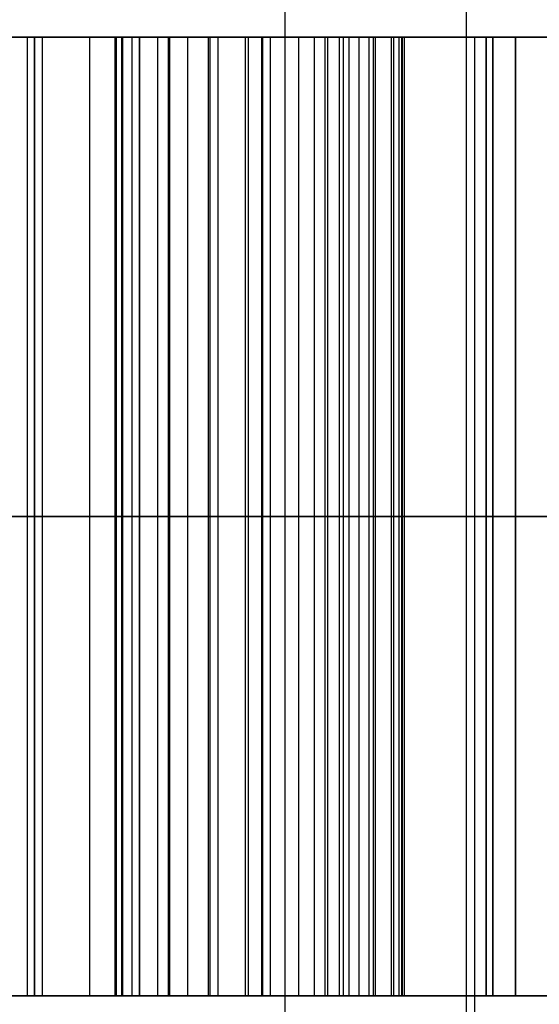
# Model space of a CAD drawing. Units: millimetres. Extents: x -124 to 122, y -51 to 182.
# Drawn here: x 3 to 4, y -1 to 0 of the extents above; entities that cross this region are included whole.
import ezdxf

# ---------------------------------------------------------------- set-up
doc = ezdxf.new("R2010")
doc.units = ezdxf.units.MM
doc.header["$MEASUREMENT"] = 0
doc.layers.add('IGES LEVEL 1', color=9, linetype='Continuous')

msp = doc.modelspace()

# ---------------------------------------------------------------- linework, layer by layer
at = {"layer": 'IGES LEVEL 1', "extrusion": (9.00886e-15, 1, 1.09904e-14)}
for start, end in [(244.145354, 309.34156), (64.145354, 129.34156)]:
    msp.add_arc((0.7052, 123.05189, -0.34662), 10.25, start, end, dxfattribs=at)
at = {"layer": 'IGES LEVEL 1', "extrusion": (-9.00886e-15, 1, -1.09904e-14)}
for start, end in [(244.145354, 309.34156), (64.145354, 129.34156)]:
    msp.add_arc((0.7052, 123.05189, -0.34662), 10.25, start, end, dxfattribs=at)
at = {"layer": 'IGES LEVEL 1'}
for points in [[(3.58681, -4.38492, 118.73436), (3.58681, 1.11508, 118.73436), (3.58681, 6.61508, 118.73436)], [(3.58681, -4.38492, 118.73436), (3.58681, 1.11508, 118.73436), (3.58681, 6.61508, 118.73436)], [(3.52995, 3.85338, 132.38602), (3.52995, -6.64662, 132.38602), (3.52995, -17.14662, 132.38602)], [(9.54307, -0.34662, 123.23987), (5.28879, -0.34662, 121.17827), (1.03452, -0.34662, 119.11666)], [(1.03452, -0.34662, 119.11666), (5.28879, -0.34662, 121.17827), (9.54307, -0.34662, 123.23987)], [(3.76471, -0.34662, 113.82788), (2.46735, -0.34662, 116.50509), (1.16998, -0.34662, 119.18231)], [(1.78366, -0.34662, 129.03628), (3.78818, -0.34662, 130.00766), (5.7927, -0.34662, 130.97904)], [(5.7927, -0.34662, 130.97904), (3.78818, -0.34662, 130.00766), (1.78366, -0.34662, 129.03628)], [(3.20396, -0.34662, 118.47706), (3.5484, -0.34662, 118.10976), (3.89284, -0.34662, 117.74246)], [(3.20396, -0.34662, 118.47706), (3.5484, -0.34662, 118.10976), (3.89284, -0.34662, 117.74246)], [(3.60215, -0.34662, 117.86321), (3.4209, -0.34662, 118.05663), (3.23964, -0.34662, 118.25004)], [(3.60215, -0.34662, 117.86321), (3.4209, -0.34662, 118.05663), (3.23964, -0.34662, 118.25004)], [(3.44949, -0.64662, 116.81522), (3.44949, -0.49662, 116.81522), (3.44949, -0.34662, 116.81522)], [(3.4517, -0.64662, 117.80287), (3.4517, -0.49662, 117.80287), (3.4517, -0.34662, 117.80287)], [(3.4517, -0.34662, 117.80287), (3.4517, -0.49662, 117.80287), (3.4517, -0.64662, 117.80287)], [(3.45419, -0.64662, 117.08476), (3.45419, -0.49662, 117.08476), (3.45419, -0.34662, 117.08476)], [(3.46903, -0.64662, 116.14251), (3.46903, -0.49662, 116.14251), (3.46903, -0.34662, 116.14251)], [(3.47689, -0.64662, 116.7575), (3.47689, -0.49662, 116.7575), (3.47689, -0.34662, 116.7575)], [(3.47738, -0.64662, 117.41752), (3.47738, -0.49662, 117.41752), (3.47738, -0.34662, 117.41752)], [(3.47899, -0.64662, 117.45424), (3.47899, -0.49662, 117.45424), (3.47899, -0.34662, 117.45424)], [(3.47935, -0.64662, 117.37995), (3.47935, -0.49662, 117.37995), (3.47935, -0.34662, 117.37995)], [(3.4823, -0.64662, 117.82202), (3.4823, -0.49662, 117.82202), (3.4823, -0.34662, 117.82202)], [(3.48456, -0.64662, 117.48888), (3.48456, -0.49662, 117.48888), (3.48456, -0.34662, 117.48888)], [(3.48468, -0.64662, 117.34183), (3.48468, -0.49662, 117.34183), (3.48468, -0.34662, 117.34183)], [(3.49031, -0.64662, 116.16431), (3.49031, -0.49662, 116.16431), (3.49031, -0.34662, 116.16431)], [(3.49359, -0.34662, 117.02682), (3.49359, -0.49662, 117.02682), (3.49359, -0.64662, 117.02682)], [(3.49359, -0.64662, 117.02682), (3.49359, -0.49662, 117.02682), (3.49359, -0.34662, 117.02682)], [(3.49378, -0.64662, 117.52122), (3.49378, -0.49662, 117.52122), (3.49378, -0.34662, 117.52122)], [(3.49401, -0.64662, 117.30364), (3.49401, -0.49662, 117.30364), (3.49401, -0.34662, 117.30364)], [(3.4997, -0.64662, 116.70338), (3.4997, -0.49662, 116.70338), (3.4997, -0.34662, 116.70338)], [(3.50617, -0.64662, 117.5519), (3.50617, -0.49662, 117.5519), (3.50617, -0.34662, 117.5519)], [(3.50669, -0.64662, 117.26491), (3.50669, -0.49662, 117.26491), (3.50669, -0.34662, 117.26491)], [(3.50916, -0.64662, 116.18879), (3.50916, -0.49662, 116.18879), (3.50916, -0.34662, 116.18879)], [(3.51766, -0.64662, 117.83869), (3.51766, -0.49662, 117.83869), (3.51766, -0.34662, 117.83869)], [(3.51864, -0.64662, 116.65189), (3.51864, -0.49662, 116.65189), (3.51864, -0.34662, 116.65189)], [(3.52282, -0.64662, 117.22619), (3.52282, -0.49662, 117.22619), (3.52282, -0.34662, 117.22619)], [(3.52309, -0.64662, 117.58042), (3.52309, -0.49662, 117.58042), (3.52309, -0.34662, 117.58042)], [(3.52548, -0.64662, 116.2154), (3.52548, -0.49662, 116.2154), (3.52548, -0.34662, 116.2154)], [(3.53441, -0.64662, 116.60206), (3.53441, -0.49662, 116.60206), (3.53441, -0.34662, 116.60206)], [(3.53928, -0.64662, 116.24414), (3.53928, -0.49662, 116.24414), (3.53928, -0.34662, 116.24414)], [(3.54262, -0.64662, 117.18718), (3.54262, -0.49662, 117.18718), (3.54262, -0.34662, 117.18718)], [(3.54341, -0.64662, 117.60696), (3.54341, -0.49662, 117.60696), (3.54341, -0.34662, 117.60696)], [(3.5471, -0.64662, 116.55444), (3.5471, -0.49662, 116.55444), (3.5471, -0.34662, 116.55444)], [(3.5484, -0.64662, 118.10976), (3.5484, -0.49662, 118.10976), (3.5484, -0.34662, 118.10976)], [(3.55008, -0.64662, 116.27565), (3.55008, -0.49662, 116.27565), (3.55008, -0.34662, 116.27565)], [(3.55323, -0.64662, 116.95043), (3.55323, -0.49662, 116.95043), (3.55323, -0.34662, 116.95043)], [(3.55638, -0.64662, 116.50881), (3.55638, -0.49662, 116.50881), (3.55638, -0.34662, 116.50881)], [(3.55769, -0.64662, 117.85231), (3.55769, -0.49662, 117.85231), (3.55769, -0.34662, 117.85231)], [(3.55836, -0.64662, 116.30928), (3.55836, -0.49662, 116.30928), (3.55836, -0.34662, 116.30928)], [(3.56336, -0.64662, 116.46498), (3.56336, -0.49662, 116.46498), (3.56336, -0.34662, 116.46498)], [(3.56412, -0.64662, 116.34504), (3.56412, -0.49662, 116.34504), (3.56412, -0.34662, 116.34504)], [(3.56577, -0.64662, 117.14762), (3.56577, -0.49662, 117.14762), (3.56577, -0.34662, 117.14762)], [(3.56662, -0.64662, 116.42289), (3.56662, -0.49662, 116.42289), (3.56662, -0.34662, 116.42289)], [(3.56679, -0.64662, 116.38302), (3.56679, -0.49662, 116.38302), (3.56679, -0.34662, 116.38302)], [(3.56738, -0.64662, 117.63119), (3.56738, -0.49662, 117.63119), (3.56738, -0.34662, 117.63119)], [(3.58936, -0.34662, 132.35883), (3.58936, -10.84662, 132.35883), (3.58936, -21.34662, 132.35883)], [(3.59293, -0.34662, 117.10799), (3.59293, -0.49662, 117.10799), (3.59293, -0.64662, 117.10799)], [(3.59293, -0.64662, 117.10799), (3.59293, -0.49662, 117.10799), (3.59293, -0.34662, 117.10799)], [(3.59508, -0.64662, 117.65368), (3.59508, -0.49662, 117.65368), (3.59508, -0.34662, 117.65368)], [(3.59508, -0.34662, 117.65368), (3.59508, -0.49662, 117.65368), (3.59508, -0.64662, 117.65368)], [(3.60215, -0.64662, 117.86321), (3.60215, -0.49662, 117.86321), (3.60215, -0.34662, 117.86321)], [(3.60215, -0.34662, 117.86321), (3.60215, -0.49662, 117.86321), (3.60215, -0.64662, 117.86321)], [(3.89284, -0.49662, 117.74246), (3.5484, -0.49662, 118.10976), (3.20396, -0.49662, 118.47706)], [(3.23964, -0.49662, 118.25004), (3.4209, -0.49662, 118.05663), (3.60215, -0.49662, 117.86321)], [(3.20396, -0.64662, 118.47706), (3.5484, -0.64662, 118.10976), (3.89284, -0.64662, 117.74246)], [(3.89284, -0.64662, 117.74246), (3.5484, -0.64662, 118.10976), (3.20396, -0.64662, 118.47706)], [(3.60215, -0.64662, 117.86321), (3.4209, -0.64662, 118.05663), (3.23964, -0.64662, 118.25004)], [(3.23964, -0.64662, 118.25004), (3.4209, -0.64662, 118.05663), (3.60215, -0.64662, 117.86321)], [(3.48128, -0.64662, 117.47183), (3.40273, -0.64662, 117.43376), (3.32418, -0.64662, 117.3957)], [(3.49742, -0.64662, 117.82984), (3.54179, -0.64662, 117.73827), (3.58617, -0.64662, 117.6467)]]:
    msp.add_open_spline(points, degree=2, dxfattribs=at)
for points, knots in [([(3.1875, -0.34662, 117.23174), (3.20601, -0.34662, 117.20594), (3.24203, -0.34662, 117.15574), (3.29239, -0.34662, 117.08102), (3.33844, -0.34662, 117.00993), (3.3801, -0.34662, 116.94236), (3.41666, -0.34662, 116.87791), (3.44918, -0.34662, 116.81701), (3.47658, -0.34662, 116.75925), (3.49965, -0.34662, 116.70475), (3.51877, -0.34662, 116.65284), (3.53444, -0.34662, 116.60311), (3.54748, -0.34662, 116.55546), (3.55639, -0.34662, 116.50955), (3.56399, -0.34662, 116.46579), (3.56705, -0.34662, 116.42368), (3.56727, -0.34662, 116.38361), (3.56478, -0.34662, 116.34559), (3.55892, -0.34662, 116.3097), (3.55065, -0.34662, 116.27595), (3.54012, -0.34662, 116.24431), (3.52602, -0.34662, 116.21535), (3.50967, -0.34662, 116.18857), (3.49085, -0.34662, 116.16405), (3.46935, -0.34662, 116.14174), (3.45296, -0.34662, 116.12926), (3.44467, -0.34662, 116.12293)], [-1, -1, -1, -1, -0.923343, -0.85084, -0.782468, -0.718835, -0.659224, -0.603608, -0.552187, -0.504919, -0.460766, -0.418702, -0.379045, -0.341567, -0.305846, -0.271875, -0.239788, -0.209148, -0.179997, -0.152119, -0.125311, -0.099658, -0.074536, -0.049671, -0.025155, 0, 0, 0, 0]), ([(3.1875, -0.34662, 117.23174), (3.20601, -0.34662, 117.20594), (3.24203, -0.34662, 117.15574), (3.29239, -0.34662, 117.08102), (3.33844, -0.34662, 117.00993), (3.3801, -0.34662, 116.94236), (3.41666, -0.34662, 116.87791), (3.44918, -0.34662, 116.81701), (3.47658, -0.34662, 116.75925), (3.49965, -0.34662, 116.70475), (3.51877, -0.34662, 116.65284), (3.53444, -0.34662, 116.60311), (3.54748, -0.34662, 116.55546), (3.55639, -0.34662, 116.50955), (3.56399, -0.34662, 116.46579), (3.56705, -0.34662, 116.42368), (3.56727, -0.34662, 116.38361), (3.56478, -0.34662, 116.34559), (3.55892, -0.34662, 116.3097), (3.55065, -0.34662, 116.27595), (3.54012, -0.34662, 116.24431), (3.52602, -0.34662, 116.21535), (3.50967, -0.34662, 116.18857), (3.49085, -0.34662, 116.16405), (3.46935, -0.34662, 116.14174), (3.45296, -0.34662, 116.12926), (3.44467, -0.34662, 116.12293)], [3, 3, 3, 3, 3.076657, 3.14916, 3.217532, 3.281165, 3.340776, 3.396392, 3.447813, 3.495081, 3.539234, 3.581298, 3.620955, 3.658433, 3.694154, 3.728125, 3.760212, 3.790852, 3.820003, 3.847881, 3.874689, 3.900342, 3.925464, 3.950329, 3.974845, 4, 4, 4, 4]), ([(3.49359, -0.34662, 117.02682), (3.48023, -0.34662, 117.04598), (3.45408, -0.34662, 117.08349), (3.41948, -0.34662, 117.1411), (3.38956, -0.34662, 117.19813), (3.36426, -0.34662, 117.25456), (3.34461, -0.34662, 117.31088), (3.32934, -0.34662, 117.3665), (3.31913, -0.34662, 117.42193), (3.314, -0.34662, 117.47648), (3.31353, -0.34662, 117.52911), (3.3178, -0.34662, 117.57884), (3.32739, -0.34662, 117.62507), (3.34235, -0.34662, 117.66784), (3.36218, -0.34662, 117.70706), (3.38687, -0.34662, 117.74292), (3.41644, -0.34662, 117.7756), (3.43984, -0.34662, 117.7937), (3.4517, -0.34662, 117.80287)], [8, 8, 8, 8, 8.081389, 8.159298, 8.233985, 8.305743, 8.374585, 8.441674, 8.506553, 8.570736, 8.632399, 8.689733, 8.744365, 8.796466, 8.847199, 8.897047, 8.947831, 9, 9, 9, 9]), ([(3.49359, -0.34662, 117.02682), (3.48023, -0.34662, 117.04598), (3.45408, -0.34662, 117.08349), (3.41948, -0.34662, 117.1411), (3.38956, -0.34662, 117.19813), (3.36426, -0.34662, 117.25456), (3.34461, -0.34662, 117.31088), (3.32934, -0.34662, 117.3665), (3.31913, -0.34662, 117.42193), (3.314, -0.34662, 117.47648), (3.31353, -0.34662, 117.52911), (3.3178, -0.34662, 117.57884), (3.32739, -0.34662, 117.62507), (3.34235, -0.34662, 117.66784), (3.36218, -0.34662, 117.70706), (3.38687, -0.34662, 117.74292), (3.41644, -0.34662, 117.7756), (3.43984, -0.34662, 117.7937), (3.4517, -0.34662, 117.80287)], [-1, -1, -1, -1, -0.918611, -0.840702, -0.766015, -0.694257, -0.625415, -0.558326, -0.493447, -0.429264, -0.367601, -0.310267, -0.255635, -0.203534, -0.152801, -0.102953, -0.052169, 0, 0, 0, 0]), ([(3.4517, -0.34662, 117.80287), (3.46176, -0.34662, 117.80951), (3.48269, -0.34662, 117.82334), (3.5184, -0.34662, 117.83975), (3.55861, -0.34662, 117.85336), (3.58726, -0.34662, 117.85984), (3.60215, -0.34662, 117.86321)], [9, 9, 9, 9, 9.221125, 9.460571, 9.719573, 10, 10, 10, 10]), ([(3.4517, -0.34662, 117.80287), (3.46176, -0.34662, 117.80951), (3.48269, -0.34662, 117.82334), (3.5184, -0.34662, 117.83975), (3.55861, -0.34662, 117.85336), (3.58726, -0.34662, 117.85984), (3.60215, -0.34662, 117.86321)], [-1, -1, -1, -1, -0.778875, -0.539429, -0.280427, 0, 0, 0, 0]), ([(3.59508, -0.34662, 117.65368), (3.58567, -0.34662, 117.64638), (3.56729, -0.34662, 117.63212), (3.54298, -0.34662, 117.60761), (3.52269, -0.34662, 117.58082), (3.50528, -0.34662, 117.55237), (3.49329, -0.34662, 117.52119), (3.48375, -0.34662, 117.48858), (3.47823, -0.34662, 117.45375), (3.47679, -0.34662, 117.41722), (3.47889, -0.34662, 117.37962), (3.484, -0.34662, 117.34141), (3.49372, -0.34662, 117.30305), (3.50631, -0.34662, 117.26435), (3.52255, -0.34662, 117.2254), (3.54265, -0.34662, 117.18641), (3.56555, -0.34662, 117.1466), (3.58366, -0.34662, 117.12106), (3.59293, -0.34662, 117.10799)], [-1, -1, -1, -1, -0.94158, -0.885769, -0.831031, -0.77673, -0.722544, -0.667477, -0.610013, -0.54983, -0.488204, -0.425172, -0.360792, -0.294054, -0.22538, -0.153729, -0.078669, 0, 0, 0, 0]), ([(3.59508, -0.34662, 117.65368), (3.58567, -0.34662, 117.64638), (3.56729, -0.34662, 117.63212), (3.54298, -0.34662, 117.60761), (3.52269, -0.34662, 117.58082), (3.50528, -0.34662, 117.55237), (3.49329, -0.34662, 117.52119), (3.48375, -0.34662, 117.48858), (3.47823, -0.34662, 117.45375), (3.47679, -0.34662, 117.41722), (3.47889, -0.34662, 117.37962), (3.484, -0.34662, 117.34141), (3.49372, -0.34662, 117.30305), (3.50631, -0.34662, 117.26435), (3.52255, -0.34662, 117.2254), (3.54265, -0.34662, 117.18641), (3.56555, -0.34662, 117.1466), (3.58366, -0.34662, 117.12106), (3.59293, -0.34662, 117.10799)], [2, 2, 2, 2, 2.05842, 2.114231, 2.168969, 2.22327, 2.277456, 2.332523, 2.389987, 2.45017, 2.511796, 2.574828, 2.639208, 2.705946, 2.77462, 2.846271, 2.921331, 3, 3, 3, 3]), ([(4.28218, -0.34662, 116.72818), (4.27299, -0.34662, 116.72172), (4.25488, -0.34662, 116.70899), (4.22574, -0.34662, 116.69385), (4.1963, -0.34662, 116.68078), (4.16587, -0.34662, 116.67078), (4.1346, -0.34662, 116.6634), (4.10258, -0.34662, 116.65923), (4.06983, -0.34662, 116.65739), (4.02471, -0.34662, 116.65954), (3.96654, -0.34662, 116.66856), (3.89637, -0.34662, 116.69111), (3.82499, -0.34662, 116.7241), (3.75352, -0.34662, 116.76813), (3.6827, -0.34662, 116.82041), (3.61549, -0.34662, 116.8819), (3.55114, -0.34662, 116.95015), (3.513, -0.34662, 117.00097), (3.49359, -0.34662, 117.02682)], [-1, -1, -1, -1, -0.964028, -0.929045, -0.89488, -0.860772, -0.826436, -0.791972, -0.75731, -0.721351, -0.647209, -0.569234, -0.485682, -0.395545, -0.300394, -0.203699, -0.103639, 0, 0, 0, 0]), ([(4.28218, -0.34662, 116.72818), (4.27299, -0.34662, 116.72172), (4.25488, -0.34662, 116.70899), (4.22574, -0.34662, 116.69385), (4.1963, -0.34662, 116.68078), (4.16587, -0.34662, 116.67078), (4.1346, -0.34662, 116.6634), (4.10258, -0.34662, 116.65923), (4.06983, -0.34662, 116.65739), (4.02471, -0.34662, 116.65954), (3.96654, -0.34662, 116.66856), (3.89637, -0.34662, 116.69111), (3.82499, -0.34662, 116.7241), (3.75352, -0.34662, 116.76813), (3.6827, -0.34662, 116.82041), (3.61549, -0.34662, 116.8819), (3.55114, -0.34662, 116.95015), (3.513, -0.34662, 117.00097), (3.49359, -0.34662, 117.02682)], [7, 7, 7, 7, 7.035972, 7.070955, 7.10512, 7.139228, 7.173564, 7.208028, 7.24269, 7.278649, 7.352791, 7.430766, 7.514318, 7.604455, 7.699606, 7.796301, 7.896361, 8, 8, 8, 8]), ([(3.59293, -0.34662, 117.10799), (3.6036, -0.34662, 117.09381), (3.62449, -0.34662, 117.06602), (3.65784, -0.34662, 117.02724), (3.69263, -0.34662, 116.99242), (3.72801, -0.34662, 116.96049), (3.76554, -0.34662, 116.93329), (3.80331, -0.34662, 116.90847), (3.84259, -0.34662, 116.88775), (3.88267, -0.34662, 116.87122), (3.92222, -0.34662, 116.85801), (3.9608, -0.34662, 116.84965), (3.99756, -0.34662, 116.84463), (4.03281, -0.34662, 116.84536), (4.06641, -0.34662, 116.84936), (4.09827, -0.34662, 116.85863), (4.12863, -0.34662, 116.87178), (4.14704, -0.34662, 116.88391), (4.15632, -0.34662, 116.89003)], [3, 3, 3, 3, 3.080005, 3.156653, 3.230299, 3.301777, 3.371184, 3.43896, 3.505378, 3.570964, 3.634224, 3.692995, 3.748732, 3.800946, 3.851524, 3.900788, 3.949964, 4, 4, 4, 4]), ([(3.59293, -0.34662, 117.10799), (3.6036, -0.34662, 117.09381), (3.62449, -0.34662, 117.06602), (3.65784, -0.34662, 117.02724), (3.69263, -0.34662, 116.99242), (3.72801, -0.34662, 116.96049), (3.76554, -0.34662, 116.93329), (3.80331, -0.34662, 116.90847), (3.84259, -0.34662, 116.88775), (3.88267, -0.34662, 116.87122), (3.92222, -0.34662, 116.85801), (3.9608, -0.34662, 116.84965), (3.99756, -0.34662, 116.84463), (4.03281, -0.34662, 116.84536), (4.06641, -0.34662, 116.84936), (4.09827, -0.34662, 116.85863), (4.12863, -0.34662, 116.87178), (4.14704, -0.34662, 116.88391), (4.15632, -0.34662, 116.89003)], [-1, -1, -1, -1, -0.919995, -0.843347, -0.769701, -0.698223, -0.628816, -0.56104, -0.494622, -0.429036, -0.365776, -0.307005, -0.251268, -0.199054, -0.148476, -0.099212, -0.050036, 0, 0, 0, 0]), ([(3.89284, -0.34662, 117.74246), (3.87668, -0.34662, 117.74079), (3.84544, -0.34662, 117.73757), (3.80019, -0.34662, 117.73081), (3.75813, -0.34662, 117.72215), (3.71926, -0.34662, 117.71184), (3.68343, -0.34662, 117.70013), (3.65102, -0.34662, 117.68648), (3.6214, -0.34662, 117.6715), (3.60371, -0.34662, 117.65952), (3.59508, -0.34662, 117.65368)], [-1, -1, -1, -1, -0.84485, -0.700149, -0.563314, -0.435099, -0.316255, -0.203787, -0.099485, 0, 0, 0, 0]), ([(3.89284, -0.34662, 117.74246), (3.87668, -0.34662, 117.74079), (3.84544, -0.34662, 117.73757), (3.80019, -0.34662, 117.73081), (3.75813, -0.34662, 117.72215), (3.71926, -0.34662, 117.71184), (3.68343, -0.34662, 117.70013), (3.65102, -0.34662, 117.68648), (3.6214, -0.34662, 117.6715), (3.60371, -0.34662, 117.65952), (3.59508, -0.34662, 117.65368)], [1, 1, 1, 1, 1.15515, 1.299851, 1.436686, 1.564901, 1.683745, 1.796213, 1.900515, 2, 2, 2, 2]), ([(3.44467, -0.49662, 116.12293), (3.45296, -0.49662, 116.12926), (3.46935, -0.49662, 116.14174), (3.49085, -0.49662, 116.16405), (3.50967, -0.49662, 116.18857), (3.52602, -0.49662, 116.21535), (3.54012, -0.49662, 116.24431), (3.55065, -0.49662, 116.27595), (3.55892, -0.49662, 116.3097), (3.56478, -0.49662, 116.34559), (3.56727, -0.49662, 116.38361), (3.56705, -0.49662, 116.42368), (3.56399, -0.49662, 116.46579), (3.55639, -0.49662, 116.50955), (3.54748, -0.49662, 116.55546), (3.53444, -0.49662, 116.60311), (3.51877, -0.49662, 116.65284), (3.49965, -0.49662, 116.70475), (3.47658, -0.49662, 116.75925), (3.44918, -0.49662, 116.81701), (3.41666, -0.49662, 116.87791), (3.3801, -0.49662, 116.94236), (3.33844, -0.49662, 117.00993), (3.29239, -0.49662, 117.08102), (3.24203, -0.49662, 117.15574), (3.20601, -0.49662, 117.20594), (3.1875, -0.49662, 117.23174)], [0, 0, 0, 0, 0.025155, 0.049671, 0.074536, 0.099658, 0.125311, 0.152119, 0.179997, 0.209148, 0.239788, 0.271875, 0.305846, 0.341567, 0.379045, 0.418702, 0.460766, 0.504919, 0.552187, 0.603608, 0.659224, 0.718835, 0.782468, 0.85084, 0.923343, 1, 1, 1, 1]), ([(3.4517, -0.49662, 117.80287), (3.43984, -0.49662, 117.7937), (3.41644, -0.49662, 117.7756), (3.38687, -0.49662, 117.74292), (3.36218, -0.49662, 117.70706), (3.34235, -0.49662, 117.66784), (3.32739, -0.49662, 117.62507), (3.3178, -0.49662, 117.57884), (3.31353, -0.49662, 117.52911), (3.314, -0.49662, 117.47648), (3.31913, -0.49662, 117.42193), (3.32934, -0.49662, 117.3665), (3.34461, -0.49662, 117.31088), (3.36426, -0.49662, 117.25456), (3.38956, -0.49662, 117.19813), (3.41948, -0.49662, 117.1411), (3.45408, -0.49662, 117.08349), (3.48023, -0.49662, 117.04598), (3.49359, -0.49662, 117.02682)], [0, 0, 0, 0, 0.052169, 0.102953, 0.152801, 0.203534, 0.255635, 0.310267, 0.367601, 0.429264, 0.493447, 0.558326, 0.625415, 0.694257, 0.766015, 0.840702, 0.918611, 1, 1, 1, 1]), ([(3.60215, -0.49662, 117.86321), (3.58726, -0.49662, 117.85984), (3.55861, -0.49662, 117.85336), (3.5184, -0.49662, 117.83975), (3.48269, -0.49662, 117.82334), (3.46176, -0.49662, 117.80951), (3.4517, -0.49662, 117.80287)], [0, 0, 0, 0, 0.280427, 0.539429, 0.778875, 1, 1, 1, 1]), ([(3.59293, -0.49662, 117.10799), (3.58366, -0.49662, 117.12106), (3.56555, -0.49662, 117.1466), (3.54265, -0.49662, 117.18641), (3.52255, -0.49662, 117.2254), (3.50631, -0.49662, 117.26435), (3.49372, -0.49662, 117.30305), (3.484, -0.49662, 117.34141), (3.47889, -0.49662, 117.37962), (3.47679, -0.49662, 117.41722), (3.47823, -0.49662, 117.45375), (3.48375, -0.49662, 117.48858), (3.49329, -0.49662, 117.52119), (3.50528, -0.49662, 117.55237), (3.52269, -0.49662, 117.58082), (3.54298, -0.49662, 117.60761), (3.56729, -0.49662, 117.63212), (3.58567, -0.49662, 117.64638), (3.59508, -0.49662, 117.65368)], [0, 0, 0, 0, 0.078669, 0.153729, 0.22538, 0.294054, 0.360792, 0.425172, 0.488204, 0.54983, 0.610013, 0.667477, 0.722544, 0.77673, 0.831031, 0.885769, 0.94158, 1, 1, 1, 1]), ([(3.49359, -0.49662, 117.02682), (3.513, -0.49662, 117.00097), (3.55114, -0.49662, 116.95015), (3.61549, -0.49662, 116.8819), (3.6827, -0.49662, 116.82041), (3.75352, -0.49662, 116.76813), (3.82499, -0.49662, 116.7241), (3.89637, -0.49662, 116.69111), (3.96654, -0.49662, 116.66856), (4.02471, -0.49662, 116.65954), (4.06983, -0.49662, 116.65739), (4.10258, -0.49662, 116.65923), (4.1346, -0.49662, 116.6634), (4.16587, -0.49662, 116.67078), (4.1963, -0.49662, 116.68078), (4.22574, -0.49662, 116.69385), (4.25488, -0.49662, 116.70899), (4.27299, -0.49662, 116.72172), (4.28218, -0.49662, 116.72818)], [0, 0, 0, 0, 0.103639, 0.203699, 0.300394, 0.395545, 0.485682, 0.569234, 0.647209, 0.721351, 0.75731, 0.791972, 0.826436, 0.860772, 0.89488, 0.929045, 0.964028, 1, 1, 1, 1]), ([(4.15632, -0.49662, 116.89003), (4.14704, -0.49662, 116.88391), (4.12863, -0.49662, 116.87178), (4.09827, -0.49662, 116.85863), (4.06641, -0.49662, 116.84936), (4.03281, -0.49662, 116.84536), (3.99756, -0.49662, 116.84463), (3.9608, -0.49662, 116.84965), (3.92222, -0.49662, 116.85801), (3.88267, -0.49662, 116.87122), (3.84259, -0.49662, 116.88775), (3.80331, -0.49662, 116.90847), (3.76554, -0.49662, 116.93329), (3.72801, -0.49662, 116.96049), (3.69263, -0.49662, 116.99242), (3.65784, -0.49662, 117.02724), (3.62449, -0.49662, 117.06602), (3.6036, -0.49662, 117.09381), (3.59293, -0.49662, 117.10799)], [0, 0, 0, 0, 0.050036, 0.099212, 0.148476, 0.199054, 0.251268, 0.307005, 0.365776, 0.429036, 0.494622, 0.56104, 0.628816, 0.698223, 0.769701, 0.843347, 0.919995, 1, 1, 1, 1]), ([(3.59508, -0.49662, 117.65368), (3.60371, -0.49662, 117.65952), (3.6214, -0.49662, 117.6715), (3.65102, -0.49662, 117.68648), (3.68343, -0.49662, 117.70013), (3.71926, -0.49662, 117.71184), (3.75813, -0.49662, 117.72215), (3.80019, -0.49662, 117.73081), (3.84544, -0.49662, 117.73757), (3.87668, -0.49662, 117.74079), (3.89284, -0.49662, 117.74246)], [0, 0, 0, 0, 0.099485, 0.203787, 0.316255, 0.435099, 0.563314, 0.700149, 0.84485, 1, 1, 1, 1]), ([(3.44467, -0.64662, 116.12293), (3.45296, -0.64662, 116.12926), (3.46935, -0.64662, 116.14174), (3.49085, -0.64662, 116.16405), (3.50967, -0.64662, 116.18857), (3.52602, -0.64662, 116.21535), (3.54012, -0.64662, 116.24431), (3.55065, -0.64662, 116.27595), (3.55892, -0.64662, 116.3097), (3.56478, -0.64662, 116.34559), (3.56727, -0.64662, 116.38361), (3.56705, -0.64662, 116.42368), (3.56399, -0.64662, 116.46579), (3.55639, -0.64662, 116.50955), (3.54748, -0.64662, 116.55546), (3.53444, -0.64662, 116.60311), (3.51877, -0.64662, 116.65284), (3.49965, -0.64662, 116.70475), (3.47658, -0.64662, 116.75925), (3.44918, -0.64662, 116.81701), (3.41666, -0.64662, 116.87791), (3.3801, -0.64662, 116.94236), (3.33844, -0.64662, 117.00993), (3.29239, -0.64662, 117.08102), (3.24203, -0.64662, 117.15574), (3.20601, -0.64662, 117.20594), (3.1875, -0.64662, 117.23174)], [0, 0, 0, 0, 0.025155, 0.049671, 0.074536, 0.099658, 0.125311, 0.152119, 0.179997, 0.209148, 0.239788, 0.271875, 0.305846, 0.341567, 0.379045, 0.418702, 0.460766, 0.504919, 0.552187, 0.603608, 0.659224, 0.718835, 0.782468, 0.85084, 0.923343, 1, 1, 1, 1]), ([(3.1875, -0.64662, 117.23174), (3.20601, -0.64662, 117.20594), (3.24203, -0.64662, 117.15574), (3.29239, -0.64662, 117.08102), (3.33844, -0.64662, 117.00993), (3.3801, -0.64662, 116.94236), (3.41666, -0.64662, 116.87791), (3.44918, -0.64662, 116.81701), (3.47658, -0.64662, 116.75925), (3.49965, -0.64662, 116.70475), (3.51877, -0.64662, 116.65284), (3.53444, -0.64662, 116.60311), (3.54748, -0.64662, 116.55546), (3.55639, -0.64662, 116.50955), (3.56399, -0.64662, 116.46579), (3.56705, -0.64662, 116.42368), (3.56727, -0.64662, 116.38361), (3.56478, -0.64662, 116.34559), (3.55892, -0.64662, 116.3097), (3.55065, -0.64662, 116.27595), (3.54012, -0.64662, 116.24431), (3.52602, -0.64662, 116.21535), (3.50967, -0.64662, 116.18857), (3.49085, -0.64662, 116.16405), (3.46935, -0.64662, 116.14174), (3.45296, -0.64662, 116.12926), (3.44467, -0.64662, 116.12293)], [0, 0, 0, 0, 0.076657, 0.14916, 0.217532, 0.281165, 0.340776, 0.396392, 0.447813, 0.495081, 0.539234, 0.581298, 0.620955, 0.658433, 0.694154, 0.728125, 0.760212, 0.790852, 0.820003, 0.847881, 0.874689, 0.900342, 0.925464, 0.950329, 0.974845, 1, 1, 1, 1]), ([(3.49359, -0.64662, 117.02682), (3.48023, -0.64662, 117.04598), (3.45408, -0.64662, 117.08349), (3.41948, -0.64662, 117.1411), (3.38956, -0.64662, 117.19813), (3.36426, -0.64662, 117.25456), (3.34461, -0.64662, 117.31088), (3.32934, -0.64662, 117.3665), (3.31913, -0.64662, 117.42193), (3.314, -0.64662, 117.47648), (3.31353, -0.64662, 117.52911), (3.3178, -0.64662, 117.57884), (3.32739, -0.64662, 117.62507), (3.34235, -0.64662, 117.66784), (3.36218, -0.64662, 117.70706), (3.38687, -0.64662, 117.74292), (3.41644, -0.64662, 117.7756), (3.43984, -0.64662, 117.7937), (3.4517, -0.64662, 117.80287)], [9, 9, 9, 9, 9.081389, 9.159298, 9.233985, 9.305743, 9.374585, 9.441674, 9.506553, 9.570736, 9.632399, 9.689733, 9.744365, 9.796466, 9.847199, 9.897047, 9.947831, 10, 10, 10, 10]), ([(3.4517, -0.64662, 117.80287), (3.43984, -0.64662, 117.7937), (3.41644, -0.64662, 117.7756), (3.38687, -0.64662, 117.74292), (3.36218, -0.64662, 117.70706), (3.34235, -0.64662, 117.66784), (3.32739, -0.64662, 117.62507), (3.3178, -0.64662, 117.57884), (3.31353, -0.64662, 117.52911), (3.314, -0.64662, 117.47648), (3.31913, -0.64662, 117.42193), (3.32934, -0.64662, 117.3665), (3.34461, -0.64662, 117.31088), (3.36426, -0.64662, 117.25456), (3.38956, -0.64662, 117.19813), (3.41948, -0.64662, 117.1411), (3.45408, -0.64662, 117.08349), (3.48023, -0.64662, 117.04598), (3.49359, -0.64662, 117.02682)], [0, 0, 0, 0, 0.052169, 0.102953, 0.152801, 0.203534, 0.255635, 0.310267, 0.367601, 0.429264, 0.493447, 0.558326, 0.625415, 0.694257, 0.766015, 0.840702, 0.918611, 1, 1, 1, 1]), ([(3.4517, -0.64662, 117.80287), (3.46176, -0.64662, 117.80951), (3.48269, -0.64662, 117.82334), (3.5184, -0.64662, 117.83975), (3.55861, -0.64662, 117.85336), (3.58726, -0.64662, 117.85984), (3.60215, -0.64662, 117.86321)], [10, 10, 10, 10, 10.221125, 10.460571, 10.719573, 11, 11, 11, 11]), ([(3.60215, -0.64662, 117.86321), (3.58726, -0.64662, 117.85984), (3.55861, -0.64662, 117.85336), (3.5184, -0.64662, 117.83975), (3.48269, -0.64662, 117.82334), (3.46176, -0.64662, 117.80951), (3.4517, -0.64662, 117.80287)], [0, 0, 0, 0, 0.280427, 0.539429, 0.778875, 1, 1, 1, 1]), ([(3.59293, -0.64662, 117.10799), (3.58366, -0.64662, 117.12106), (3.56555, -0.64662, 117.1466), (3.54265, -0.64662, 117.18641), (3.52255, -0.64662, 117.2254), (3.50631, -0.64662, 117.26435), (3.49372, -0.64662, 117.30305), (3.484, -0.64662, 117.34141), (3.47889, -0.64662, 117.37962), (3.47679, -0.64662, 117.41722), (3.47823, -0.64662, 117.45375), (3.48375, -0.64662, 117.48858), (3.49329, -0.64662, 117.52119), (3.50528, -0.64662, 117.55237), (3.52269, -0.64662, 117.58082), (3.54298, -0.64662, 117.60761), (3.56729, -0.64662, 117.63212), (3.58567, -0.64662, 117.64638), (3.59508, -0.64662, 117.65368)], [0, 0, 0, 0, 0.078669, 0.153729, 0.22538, 0.294054, 0.360792, 0.425172, 0.488204, 0.54983, 0.610013, 0.667477, 0.722544, 0.77673, 0.831031, 0.885769, 0.94158, 1, 1, 1, 1]), ([(3.59508, -0.64662, 117.65368), (3.58567, -0.64662, 117.64638), (3.56729, -0.64662, 117.63212), (3.54298, -0.64662, 117.60761), (3.52269, -0.64662, 117.58082), (3.50528, -0.64662, 117.55237), (3.49329, -0.64662, 117.52119), (3.48375, -0.64662, 117.48858), (3.47823, -0.64662, 117.45375), (3.47679, -0.64662, 117.41722), (3.47889, -0.64662, 117.37962), (3.484, -0.64662, 117.34141), (3.49372, -0.64662, 117.30305), (3.50631, -0.64662, 117.26435), (3.52255, -0.64662, 117.2254), (3.54265, -0.64662, 117.18641), (3.56555, -0.64662, 117.1466), (3.58366, -0.64662, 117.12106), (3.59293, -0.64662, 117.10799)], [3, 3, 3, 3, 3.05842, 3.114231, 3.168969, 3.22327, 3.277456, 3.332523, 3.389987, 3.45017, 3.511796, 3.574828, 3.639208, 3.705946, 3.77462, 3.846271, 3.921331, 4, 4, 4, 4]), ([(4.28218, -0.64662, 116.72818), (4.27299, -0.64662, 116.72172), (4.25488, -0.64662, 116.70899), (4.22574, -0.64662, 116.69385), (4.1963, -0.64662, 116.68078), (4.16587, -0.64662, 116.67078), (4.1346, -0.64662, 116.6634), (4.10258, -0.64662, 116.65923), (4.06983, -0.64662, 116.65739), (4.02471, -0.64662, 116.65954), (3.96654, -0.64662, 116.66856), (3.89637, -0.64662, 116.69111), (3.82499, -0.64662, 116.7241), (3.75352, -0.64662, 116.76813), (3.6827, -0.64662, 116.82041), (3.61549, -0.64662, 116.8819), (3.55114, -0.64662, 116.95015), (3.513, -0.64662, 117.00097), (3.49359, -0.64662, 117.02682)], [8, 8, 8, 8, 8.035972, 8.070955, 8.10512, 8.139228, 8.173564, 8.208028, 8.24269, 8.278649, 8.352791, 8.430766, 8.514318, 8.604455, 8.699606, 8.796301, 8.896361, 9, 9, 9, 9]), ([(3.49359, -0.64662, 117.02682), (3.513, -0.64662, 117.00097), (3.55114, -0.64662, 116.95015), (3.61549, -0.64662, 116.8819), (3.6827, -0.64662, 116.82041), (3.75352, -0.64662, 116.76813), (3.82499, -0.64662, 116.7241), (3.89637, -0.64662, 116.69111), (3.96654, -0.64662, 116.66856), (4.02471, -0.64662, 116.65954), (4.06983, -0.64662, 116.65739), (4.10258, -0.64662, 116.65923), (4.1346, -0.64662, 116.6634), (4.16587, -0.64662, 116.67078), (4.1963, -0.64662, 116.68078), (4.22574, -0.64662, 116.69385), (4.25488, -0.64662, 116.70899), (4.27299, -0.64662, 116.72172), (4.28218, -0.64662, 116.72818)], [0, 0, 0, 0, 0.103639, 0.203699, 0.300394, 0.395545, 0.485682, 0.569234, 0.647209, 0.721351, 0.75731, 0.791972, 0.826436, 0.860772, 0.89488, 0.929045, 0.964028, 1, 1, 1, 1]), ([(3.59293, -0.64662, 117.10799), (3.6036, -0.64662, 117.09381), (3.62449, -0.64662, 117.06602), (3.65784, -0.64662, 117.02724), (3.69263, -0.64662, 116.99242), (3.72801, -0.64662, 116.96049), (3.76554, -0.64662, 116.93329), (3.80331, -0.64662, 116.90847), (3.84259, -0.64662, 116.88775), (3.88267, -0.64662, 116.87122), (3.92222, -0.64662, 116.85801), (3.9608, -0.64662, 116.84965), (3.99756, -0.64662, 116.84463), (4.03281, -0.64662, 116.84536), (4.06641, -0.64662, 116.84936), (4.09827, -0.64662, 116.85863), (4.12863, -0.64662, 116.87178), (4.14704, -0.64662, 116.88391), (4.15632, -0.64662, 116.89003)], [4, 4, 4, 4, 4.080005, 4.156653, 4.230299, 4.301777, 4.371184, 4.43896, 4.505378, 4.570964, 4.634224, 4.692995, 4.748732, 4.800946, 4.851524, 4.900788, 4.949964, 5, 5, 5, 5]), ([(4.15632, -0.64662, 116.89003), (4.14704, -0.64662, 116.88391), (4.12863, -0.64662, 116.87178), (4.09827, -0.64662, 116.85863), (4.06641, -0.64662, 116.84936), (4.03281, -0.64662, 116.84536), (3.99756, -0.64662, 116.84463), (3.9608, -0.64662, 116.84965), (3.92222, -0.64662, 116.85801), (3.88267, -0.64662, 116.87122), (3.84259, -0.64662, 116.88775), (3.80331, -0.64662, 116.90847), (3.76554, -0.64662, 116.93329), (3.72801, -0.64662, 116.96049), (3.69263, -0.64662, 116.99242), (3.65784, -0.64662, 117.02724), (3.62449, -0.64662, 117.06602), (3.6036, -0.64662, 117.09381), (3.59293, -0.64662, 117.10799)], [0, 0, 0, 0, 0.050036, 0.099212, 0.148476, 0.199054, 0.251268, 0.307005, 0.365776, 0.429036, 0.494622, 0.56104, 0.628816, 0.698223, 0.769701, 0.843347, 0.919995, 1, 1, 1, 1]), ([(3.89284, -0.64662, 117.74246), (3.87668, -0.64662, 117.74079), (3.84544, -0.64662, 117.73757), (3.80019, -0.64662, 117.73081), (3.75813, -0.64662, 117.72215), (3.71926, -0.64662, 117.71184), (3.68343, -0.64662, 117.70013), (3.65102, -0.64662, 117.68648), (3.6214, -0.64662, 117.6715), (3.60371, -0.64662, 117.65952), (3.59508, -0.64662, 117.65368)], [2, 2, 2, 2, 2.15515, 2.299851, 2.436686, 2.564901, 2.683745, 2.796213, 2.900515, 3, 3, 3, 3]), ([(3.59508, -0.64662, 117.65368), (3.60371, -0.64662, 117.65952), (3.6214, -0.64662, 117.6715), (3.65102, -0.64662, 117.68648), (3.68343, -0.64662, 117.70013), (3.71926, -0.64662, 117.71184), (3.75813, -0.64662, 117.72215), (3.80019, -0.64662, 117.73081), (3.84544, -0.64662, 117.73757), (3.87668, -0.64662, 117.74079), (3.89284, -0.64662, 117.74246)], [0, 0, 0, 0, 0.099485, 0.203787, 0.316255, 0.435099, 0.563314, 0.700149, 0.84485, 1, 1, 1, 1])]:
    msp.add_open_spline(points, degree=3, knots=knots, dxfattribs=at)

doc.saveas('drawing.dxf')
